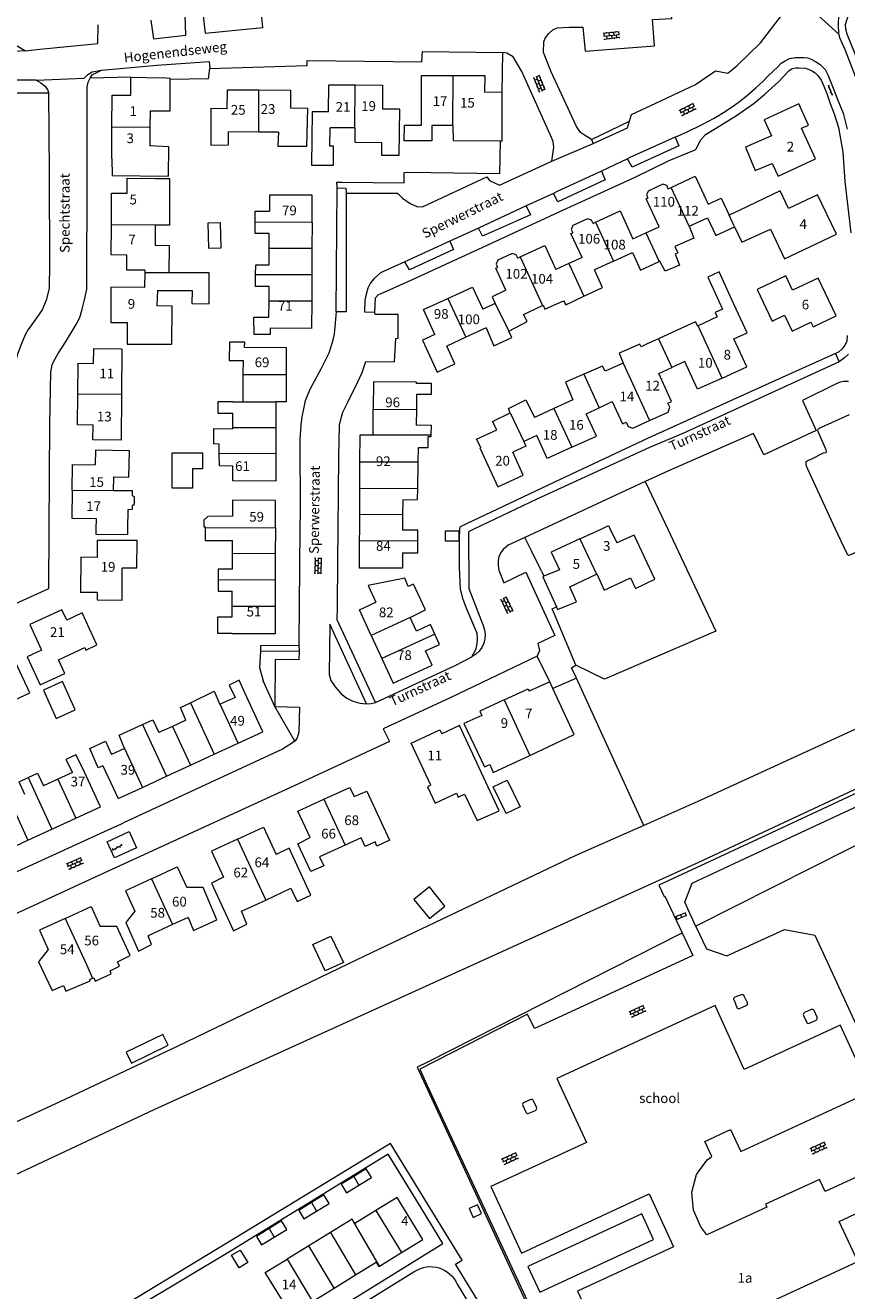
# Model space of a CAD drawing. Units: metres. Extents: x 202000 to 222000, y 431000 to 444000.
# Drawn here: x 205811 to 205980, y 438344 to 438603 of the extents above; entities that cross this region are included whole.
import ezdxf
from ezdxf.enums import TextEntityAlignment as Align

# ---------------------------------------------------------------- set-up
doc = ezdxf.new("R2010")
doc.units = ezdxf.units.M
doc.header["$MEASUREMENT"] = 0
doc.layers.get('0').update_dxf_attribs({"color": 5, "lineweight": 40})
for name, color, linetype in [('B01', 5, 'Continuous'), ('B02', 115, 'Continuous'), ('B04', 6, 'Continuous'), ('B07', 6, 'Continuous'), ('B11', 5, 'Continuous'), ('B14', 115, 'Continuous')]:
    doc.layers.add(name, color=color, linetype=linetype)
for name, color, linetype, lineweight in [('S02', 4, 'Continuous', 0), ('T02', 4, 'Continuous', 30), ('T03', 4, 'Continuous', 30), ('T04', 1, 'Continuous', 30), ('T05', 4, 'Continuous', 30), ('T22', 4, 'Continuous', 30), ('V00', 4, 'Continuous', 30), ('V02', 4, 'Continuous', 30), ('Z02', 4, 'Continuous', 0), ('Z06', 4, 'Continuous', 0), ('Z09', 4, 'Continuous', 0)]:
    doc.layers.add(name, color=color, linetype=linetype, lineweight=lineweight)
doc.styles.add('ISO', font='ISO.shx')

# ---------------------------------------------------------------- blocks, each defined once
blk = doc.blocks.new('OV4')
at = {"color": 0, "lineweight": -2}
for p, q in [((0, 6), (33, 6)), ((0, 0), (33, 0)), ((1.5, 6), (1.5, 0)), ((6.5, 7.5), (6.5, 6)), ((6.5, 0), (6.5, -6)), ((11.5, 6), (11.5, 0)), ((16.5, 7.5), (16.5, 6)), ((16.5, 0), (16.5, -6)), ((21.5, 6), (21.5, 0)), ((26.5, 7.5), (26.5, 6)), ((26.5, 0), (26.5, -6)), ((31.5, 6), (31.5, 0)), ((0, -6), (33, -6)), ((1.5, -6), (1.5, -7.5)), ((11.5, -6), (11.5, -7.5)), ((21.5, -6), (21.5, -7.5)), ((31.5, -6), (31.5, -7.5))]:
    blk.add_line(p, q, dxfattribs=at)
blk = doc.blocks.new('OV6')
at = {"color": 0, "lineweight": -2}
for p, q in [((0, 0), (22.5, 0)), ((1.25, 0), (1.25, 2.5)), ((6.25, 0), (6.25, -2.5)), ((11.25, 0), (11.25, 2.5)), ((16.25, 0), (16.25, -2.5)), ((21.25, 0), (21.25, 2.5))]:
    blk.add_line(p, q, dxfattribs=at)
blk = doc.blocks.new('OV2')
at = {"color": 0, "lineweight": -2}
for p, q in [((23, 3), (0, 3)), ((1.5, -3), (1.5, 3)), ((6.5, 4.5), (6.5, 3)), ((11.5, -3), (11.5, 3)), ((16.5, 4.5), (16.5, 3)), ((21.5, -3), (21.5, 3)), ((23, -3), (0, -3)), ((6.5, -4.5), (6.5, -3)), ((16.5, -4.5), (16.5, -3))]:
    blk.add_line(p, q, dxfattribs=at)

msp = doc.modelspace()

# ---------------------------------------------------------------- linework, layer by layer
at = {"layer": 'B01', "color": 7, "lineweight": 0, "ltscale": 10, "flags": 128}
for points in [[(205873.587, 438585.663), (205873.641, 438591.267), (205879.058, 438591.222)], [(205879.058, 438591.222), (205884.681, 438591.176), (205884.641, 438586.264)], [(205892.67, 438582.983), (205892.702, 438593.156), (205899.182, 438593.141)], [(205899.182, 438593.141), (205905.662, 438593.125), (205905.641, 438589.701)], [(205829.113, 438582.62), (205829.159, 438589.111), (205832.961, 438589.11)], [(205852.781, 438586.315), (205852.82, 438590.239), (205859.29, 438590.184)], [(205859.29, 438590.184), (205865.781, 438590.128), (205865.758, 438586.426)], [(205836.943, 438585.919), (205836.918, 438582.56)], [(205964.71, 438575.051), (205965.903, 438572.459), (205973.614, 438576.049), (205970.694, 438582.319), (205972.124, 438582.959), (205970.145, 438587.349), (205963.034, 438584.04), (205964.549, 438580.768)], [(205899.121, 438582.905), (205894.826, 438582.913)], [(205829.068, 438576.13), (205829.113, 438582.62)], [(205836.918, 438582.56), (205836.89, 438578.684)], [(205859.252, 438581.539), (205853.047, 438581.589)], [(205863.279, 438581.506), (205859.252, 438581.539)], [(205878.985, 438582.389), (205873.899, 438582.429)], [(205943.926, 438570.179), (205948.882, 438572.46), (205951.512, 438566.74), (205954.242, 438567.99), (205955.862, 438564.481)], [(205828.987, 438562.509), (205829.028, 438569), (205832.228, 438568.98), (205832.248, 438572.05), (205838.064, 438572.015)], [(205943.33, 438569.905), (205943.023, 438570.572), (205942.203, 438570.814), (205939.212, 438569.438), (205938.863, 438568.658), (205939.17, 438567.99)], [(205943.33, 438569.905), (205943.926, 438570.179)], [(205870.196, 438563.004), (205870.219, 438568.576), (205861.449, 438568.617), (205861.435, 438565.294)], [(205938.76, 438560.841), (205941.447, 438562.079), (205938.802, 438567.821), (205939.17, 438567.99)], [(205964.358, 438561.594), (205967.202, 438555.538), (205977.873, 438560.558), (205974.003, 438568.678), (205968.032, 438565.822), (205966.301, 438569.44), (205958.022, 438565.479)], [(205928.405, 438563.031), (205933.441, 438565.351), (205936.087, 438559.609), (205938.76, 438560.841)], [(205835.891, 438553.186), (205832.136, 438553.209), (205832.147, 438556.289), (205828.947, 438556.299), (205828.987, 438562.509)], [(205838.008, 438562.452), (205837.983, 438558.265)], [(205870.196, 438563.004), (205870.174, 438557.604)], [(205927.898, 438562.798), (205927.591, 438563.465), (205926.771, 438563.707), (205923.781, 438562.329), (205923.431, 438561.549), (205923.739, 438560.881)], [(205927.898, 438562.798), (205928.405, 438563.031)], [(205947.604, 438562.186), (205951.432, 438563.95), (205953.102, 438560.332), (205956.956, 438562.109)], [(205861.403, 438557.644), (205861.416, 438560.683)], [(205925.641, 438555.783), (205923.371, 438560.712), (205923.739, 438560.881)], [(205861.389, 438554.311), (205861.403, 438557.644)], [(205870.174, 438557.604), (205870.152, 438552.195)], [(205912.957, 438555.909), (205918.01, 438558.232), (205920.273, 438553.318)], [(205944.681, 438558.057), (205945.302, 438556.714), (205944.735, 438556.452)], [(205912.448, 438555.675), (205912.141, 438556.343), (205911.321, 438556.585), (205908.33, 438555.21), (205907.98, 438554.43), (205908.287, 438553.762)], [(205912.448, 438555.675), (205912.957, 438555.909)], [(205932.072, 438555.024), (205928.168, 438553.22)], [(205932.072, 438555.024), (205935.981, 438556.831), (205937.666, 438553.186), (205941.485, 438554.95)], [(205941.615, 438555.01), (205941.485, 438554.95)], [(205870.152, 438552.195), (205870.13, 438546.795)], [(205910.004, 438549.1), (205907.919, 438553.593), (205908.287, 438553.762)], [(205974.122, 438551.528), (205968.879, 438549.052), (205967.493, 438551.989), (205961.618, 438549.215), (205964.691, 438542.708), (205967.241, 438543.918), (205968.771, 438540.658), (205972.641, 438542.477), (205973.081, 438541.547), (205977.801, 438543.797), (205974.122, 438551.528)], [(205835.808, 438549.634), (205828.896, 438549.679), (205828.845, 438542.439), (205832.213, 438542.417)], [(205861.358, 438546.834), (205861.37, 438549.845)], [(205898.113, 438547.396), (205903.159, 438549.723), (205905.28, 438545.152)], [(205838.427, 438549.041), (205838.317, 438545.865)], [(205861.344, 438543.522), (205861.358, 438546.834)], [(205870.13, 438546.795), (205870.107, 438541.205), (205861.583, 438541.243)], [(205895.438, 438539.977), (205893.078, 438545.074), (205898.113, 438547.396)], [(205954.476, 438545.147), (205952.98, 438544.459), (205953.386, 438543.583)], [(205954.417, 438531.037), (205959.46, 438533.358), (205956.83, 438539.068), (205959.55, 438540.328), (205956.831, 438546.229)], [(205905.947, 438541.323), (205901.808, 438539.413)], [(205901.808, 438539.413), (205897.876, 438537.599)], [(205941.35, 438539.106), (205939.035, 438538.042)], [(205945.175, 438540.849), (205945.169, 438540.862), (205941.35, 438539.106)], [(205822.104, 438527.759), (205822.154, 438534.069), (205825.335, 438534.039), (205825.355, 438537.099), (205831.156, 438537.049), (205831.076, 438527.7)], [(205856.357, 438537.345), (205864.886, 438537.326), (205864.876, 438531.736)], [(205856.081, 438531.756), (205856.088, 438534.647)], [(205954.417, 438531.037), (205949.379, 438528.719), (205946.745, 438534.427), (205944.066, 438533.191)], [(205856.067, 438526.135), (205856.081, 438531.756)], [(205864.876, 438531.736), (205864.866, 438526.135), (205862.765, 438526.135)], [(205943.284, 438525.896), (205944.029, 438526.239), (205941.392, 438531.957), (205944.066, 438533.191)], [(205891.642, 438529.928), (205891.643, 438530.188), (205882.797, 438530.224), (205882.771, 438524.624)], [(205831.076, 438527.7), (205830.995, 438518.289), (205825.203, 438518.338), (205825.224, 438521.388), (205822.053, 438521.409), (205822.104, 438527.759)], [(205853.96, 438526.135), (205856.067, 438526.135)], [(205862.765, 438526.135), (205862.755, 438520.845)], [(205891.633, 438527.711), (205891.62, 438524.588)], [(205923.737, 438526.587), (205919.859, 438524.8)], [(205931.83, 438526.184), (205933.948, 438521.6), (205934.684, 438521.939)], [(205939.493, 438522.281), (205943.314, 438524.039), (205943.681, 438525.033), (205943.284, 438525.896)], [(205853.947, 438520.845), (205853.954, 438523.83)], [(205882.746, 438519.344), (205882.771, 438524.624)], [(205891.62, 438524.588), (205891.607, 438521.337)], [(205919.859, 438524.8), (205915.868, 438522.961)], [(205923.536, 438516.81), (205928.577, 438519.13), (205926.483, 438523.663)], [(205853.947, 438520.637), (205853.947, 438520.845)], [(205862.755, 438520.845), (205862.745, 438515.496)], [(205934.684, 438521.939), (205935.081, 438521.076), (205936.075, 438520.708), (205939.493, 438522.281)], [(205880.033, 438513.793), (205880.056, 438519.354), (205882.746, 438519.344)], [(205923.536, 438516.81), (205918.497, 438514.491), (205916.328, 438519.255)], [(205862.745, 438515.496), (205862.734, 438509.885), (205853.921, 438509.906), (205853.928, 438512.951)], [(205904.861, 438516.801), (205904.666, 438516.712), (205908.356, 438508.721), (205913.556, 438511.111), (205911.402, 438515.844)], [(205820.955, 438507.963), (205821.013, 438513.248), (205825.646, 438513.188)], [(205880.01, 438508.332), (205880.033, 438513.793)], [(205829.411, 438510.778), (205829.38, 438507.87)], [(205820.955, 438507.963), (205820.892, 438502.238), (205825.834, 438502.188)], [(205879.988, 438503.013), (205880.01, 438508.332)], [(205862.665, 438500.305), (205862.684, 438505.905), (205853.883, 438505.945), (205853.872, 438502.671)], [(205888.815, 438506.034), (205888.802, 438502.977)], [(205879.976, 438500), (205879.988, 438503.013)], [(205888.802, 438502.977), (205888.79, 438500)], [(205862.664, 438500), (205862.647, 438494.935)], [(205862.665, 438500.305), (205862.664, 438500)], [(205879.966, 438497.613), (205879.976, 438500)], [(205888.79, 438500), (205888.789, 438499.79)], [(205925.214, 438497.993), (205929.536, 438500)], [(205929.536, 438500), (205931.106, 438500.729), (205931.443, 438500)], [(205931.443, 438500), (205932.756, 438497.163)], [(205826.071, 438485.487), (205831.171, 438485.446), (205831.221, 438492.067), (205834.224, 438492.045), (205834.26, 438497.642), (205826.066, 438497.699), (205826.042, 438494.197), (205822.74, 438494.22), (205822.681, 438487.007)], [(205853.845, 438494.975), (205853.854, 438497.705)], [(205888.77, 438495.163), (205888.757, 438491.977), (205879.943, 438492.013), (205879.966, 438497.613)], [(205925.214, 438497.993), (205919.305, 438495.25), (205920.98, 438491.655)], [(205853.834, 438491.79), (205853.845, 438494.975)], [(205862.647, 438494.935), (205862.629, 438489.525)], [(205862.629, 438489.525), (205862.611, 438484.093)], [(205923.105, 438488.194), (205928.582, 438490.748)], [(205928.582, 438490.748), (205928.694, 438490.8)], [(205826.09, 438486.987), (205822.681, 438487.007)], [(205826.09, 438486.987), (205826.071, 438485.487)], [(205853.807, 438484.124), (205853.818, 438487.279)], [(205853.8, 438481.972), (205853.807, 438484.124)], [(205882.362, 438478.161), (205879.933, 438483.442), (205883.304, 438484.998)], [(205819.811, 438481.342), (205818.84, 438483.447), (205812.24, 438480.408), (205814.659, 438475.137), (205811.709, 438473.777), (205814.339, 438468.057), (205819.409, 438470.387), (205818.109, 438473.197), (205823.52, 438475.687)], [(205862.611, 438484.093), (205862.592, 438478.504), (205853.788, 438478.534), (205853.788, 438478.601)], [(205891.638, 438479.077), (205890.362, 438481.842)], [(205882.362, 438478.161), (205884.528, 438473.455)], [(205884.528, 438473.455), (205886.862, 438468.381), (205894.872, 438472.066), (205893.523, 438474.989)], [(205855.035, 438456.047), (205860.12, 438458.393), (205856.427, 438466.392)], [(205909.626, 438464.924), (205914.593, 438467.229), (205914.81, 438466.76)], [(205851.342, 438464.045), (205851.291, 438464.021)], [(205854.377, 438465.445), (205851.342, 438464.045)], [(205909.626, 438464.924), (205904.662, 438462.62), (205905.071, 438461.735)], [(205844.302, 438460.794), (205841.514, 438459.507)], [(205841.514, 438459.507), (205838.744, 438458.228)], [(205894.572, 438447.465), (205890.561, 438456.05), (205896.451, 438458.8), (205896.821, 438458.01)], [(205850.109, 438453.775), (205855.035, 438456.047)], [(205831.708, 438454.98), (205829.034, 438453.746)], [(205845.205, 438451.513), (205850.109, 438453.775)], [(205821.67, 438440.657), (205826.767, 438443.005), (205823.085, 438450.989), (205823.061, 438450.978)], [(205827.249, 438451.397), (205830.358, 438444.665), (205835.398, 438446.99)], [(205840.301, 438449.251), (205845.205, 438451.513)], [(205817.992, 438448.641), (205815.017, 438447.269)], [(205821.003, 438450.029), (205817.992, 438448.641)], [(205835.398, 438446.99), (205840.301, 438449.251)], [(205872.649, 438444.548), (205877.96, 438446.991), (205878.813, 438445.136)], [(205869.803, 438436.696), (205867.309, 438442.092), (205872.649, 438444.548)], [(205816.756, 438438.393), (205821.67, 438440.657)], [(205811.86, 438436.138), (205816.756, 438438.393)], [(205854.921, 438436.365), (205860.208, 438438.792), (205862.8, 438433.189)], [(205806.883, 438433.845), (205811.86, 438436.138)], [(205854.921, 438436.365), (205849.558, 438433.903), (205852.033, 438428.523)], [(205876.968, 438435.099), (205871.732, 438432.687)], [(205880.291, 438436.63), (205876.968, 438435.099)], [(205837.225, 438428.231), (205842.507, 438430.663), (205844.464, 438426.418)], [(205837.225, 438428.231), (205831.866, 438425.764), (205833.816, 438421.557)], [(205819.522, 438420.087), (205824.836, 438422.534), (205826.718, 438418.444)], [(205819.522, 438420.087), (205814.195, 438417.635), (205816.002, 438413.693)], [(205844.744, 438420.276), (205841.559, 438418.8)], [(205841.559, 438418.8), (205836.569, 438416.488)], [(205978.701, 438398.083), (205978.665, 438398.157), (205958.963, 438389.071), (205952.98, 438402.177), (205920.49, 438387.204), (205926.54, 438374.092), (205906.92, 438365.018), (205913.234, 438351.367), (205939.397, 438363.517), (205944.417, 438352.662), (205924.74, 438343.561), (205932.566, 438326.643), (205982.281, 438349.638), (205978.428, 438357.874), (205992.225, 438364.279)], [(205989.41, 438370.395), (205975.576, 438364.023), (205974.419, 438366.493), (205963.297, 438361.376), (205963.554, 438360.817), (205951.294, 438355.109), (205950.058, 438356.773), (205948.496, 438360.162), (205948.177, 438363.872), (205949.175, 438367.461), (205951.333, 438370.498), (205952.315, 438371.199), (205950.881, 438374.298), (205956.143, 438376.731), (205958.241, 438372.193), (205984.957, 438384.544), (205978.701, 438398.083)], [(205888.567, 438351.465), (205892.958, 438354.16), (205887.671, 438362.773), (205883.281, 438360.078)], [(205883.281, 438360.078), (205878.982, 438357.439), (205878.726, 438357.855)], [(205878.726, 438357.855), (205878.438, 438358.325), (205873.959, 438355.575)], [(205873.959, 438355.575), (205869.527, 438352.854)], [(205869.527, 438352.854), (205865.096, 438350.134)], [(205870.285, 438341.438), (205865.896, 438338.744), (205860.599, 438347.373), (205865.096, 438350.134)], [(205879.148, 438346.88), (205883.352, 438349.461), (205883.886, 438348.591), (205884.015, 438348.67)], [(205884.015, 438348.67), (205888.567, 438351.465)], [(205874.716, 438344.159), (205879.148, 438346.88)], [(205870.285, 438341.438), (205874.716, 438344.159)]]:
    msp.add_lwpolyline(points, dxfattribs=at)
at = {"layer": 'B02', "color": 7, "lineweight": 0, "ltscale": 10, "flags": 128}
for points in [[(205879.82, 438365.3), (205882.388, 438366.876), (205881.312, 438368.628), (205878.744, 438367.051)], [(205878.744, 438367.051), (205876.19, 438365.483), (205877.265, 438363.731), (205879.82, 438365.3)], [(205871.128, 438359.963), (205873.715, 438361.552), (205872.64, 438363.304), (205870.052, 438361.715)], [(205870.052, 438361.715), (205867.467, 438360.128), (205868.543, 438358.376), (205871.128, 438359.963)], [(205862.435, 438354.627), (205865.017, 438356.212), (205863.942, 438357.964), (205861.359, 438356.378)], [(205861.359, 438356.378), (205858.766, 438354.786), (205859.841, 438353.035), (205862.435, 438354.627)], [(205853.689, 438350.913), (205855.419, 438351.975), (205856.988, 438349.419), (205855.259, 438348.357), (205853.689, 438350.913)]]:
    msp.add_lwpolyline(points, dxfattribs=at)
at = {"layer": 'B04', "color": 7, "lineweight": 0, "ltscale": 10, "flags": 128}
msp.add_lwpolyline([(205903.276, 438358.688), (205904.966, 438359.459), (205904.155, 438361.236), (205902.475, 438360.489), (205903.276, 438358.688)], dxfattribs=at)
at = {"layer": 'B07', "color": 7, "lineweight": 0, "ltscale": 10, "flags": 128}
for points in [[(205878.985, 438582.389), (205879.058, 438591.222)], [(205899.121, 438582.905), (205899.182, 438593.141)], [(205859.252, 438581.539), (205859.29, 438590.184)], [(205829.113, 438582.62), (205836.918, 438582.56)], [(205947.604, 438562.186), (205943.926, 438570.179)], [(205838.008, 438562.452), (205828.987, 438562.509)], [(205870.196, 438563.004), (205858.498, 438563.057)], [(205928.405, 438563.031), (205932.072, 438555.024)], [(205956.956, 438562.109), (205955.862, 438564.481)], [(205938.76, 438560.841), (205941.485, 438554.95)], [(205870.174, 438557.604), (205861.403, 438557.644)], [(205912.957, 438555.909), (205917.547, 438545.94)], [(205922.951, 438554.548), (205926.025, 438547.826)], [(205835.88, 438552.728), (205840.854, 438552.696)], [(205870.152, 438552.195), (205858.616, 438552.242)], [(205870.13, 438546.795), (205861.358, 438546.834)], [(205898.113, 438547.396), (205901.808, 438539.413)], [(205907.799, 438546.329), (205910.574, 438540.672)], [(205954.417, 438531.037), (205949.508, 438541.738)], [(205941.35, 438539.106), (205944.066, 438533.191)], [(205934.056, 438534.098), (205939.493, 438522.281)], [(205856.081, 438531.756), (205864.876, 438531.736)], [(205925.989, 438531.799), (205929.146, 438524.919)], [(205822.104, 438527.759), (205831.076, 438527.7)], [(205856.067, 438526.135), (205862.765, 438526.135)], [(205882.771, 438524.624), (205891.62, 438524.588)], [(205910.899, 438523.879), (205913.666, 438517.989)], [(205919.859, 438524.8), (205923.536, 438516.81)], [(205853.947, 438520.845), (205862.755, 438520.845)], [(205882.746, 438519.344), (205894.687, 438519.372)], [(205862.745, 438515.496), (205851.152, 438515.518)], [(205891.991, 438513.744), (205880.033, 438513.793)], [(205829.38, 438507.87), (205820.955, 438507.963)], [(205891.9, 438508.284), (205880.01, 438508.332)], [(205888.802, 438502.977), (205879.988, 438503.013)], [(205848.249, 438500.371), (205862.665, 438500.305)], [(205891.897, 438497.563), (205879.966, 438497.613)], [(205925.214, 438497.993), (205928.582, 438490.748)], [(205862.647, 438494.935), (205853.845, 438494.975)], [(205862.629, 438489.525), (205850.935, 438489.578)], [(205862.611, 438484.093), (205853.807, 438484.124)], [(205890.362, 438481.842), (205882.362, 438478.161)], [(205895.409, 438478.46), (205884.528, 438473.455)], [(205845.215, 438464.371), (205850.109, 438453.775)], [(205855.035, 438456.047), (205851.342, 438464.045)], [(205909.626, 438464.924), (205914.903, 438453.559)], [(205835.385, 438459.9), (205840.301, 438449.251)], [(205841.514, 438459.507), (205845.205, 438451.513)], [(205831.708, 438454.98), (205835.398, 438446.99)], [(205811.875, 438448.989), (205816.756, 438438.393)], [(205817.992, 438448.641), (205821.67, 438440.657)], [(205808.187, 438444.118), (205811.86, 438436.138)], [(205872.649, 438444.548), (205876.968, 438435.099)], [(205854.921, 438436.365), (205860.684, 438423.843)], [(205837.225, 438428.231), (205841.559, 438418.8)], [(205819.522, 438420.087), (205823.863, 438410.63), (205825.13, 438407.799)], [(205878.744, 438367.051), (205879.82, 438365.3)], [(205870.052, 438361.715), (205871.128, 438359.963)], [(205883.281, 438360.078), (205888.567, 438351.465)], [(205884.015, 438348.67), (205878.726, 438357.855)], [(205861.359, 438356.378), (205862.435, 438354.627)], [(205873.959, 438355.575), (205879.148, 438346.88)], [(205874.716, 438344.159), (205869.527, 438352.854)], [(205865.096, 438350.134), (205870.285, 438341.438)]]:
    msp.add_lwpolyline(points, dxfattribs=at)
at = {"layer": 'B11', "color": 7, "lineweight": 0, "ltscale": 10, "flags": 128}
for points in [[(205832.961, 438589.11), (205833.001, 438592.837)], [(205833.001, 438592.837), (205839.44, 438592.707), (205839.439, 438592.669)], [(205836.943, 438585.919), (205841.072, 438585.917), (205841.08, 438592.3)], [(205841.08, 438592.3), (205841.08, 438592.561), (205839.439, 438592.669)], [(205909.237, 438589.667), (205905.641, 438589.701)], [(205908.872, 438579.769), (205909.225, 438579.767), (205909.237, 438589.667)], [(205852.781, 438586.315), (205849.394, 438586.345), (205849.415, 438578.816), (205853.062, 438578.904), (205853.047, 438581.589)], [(205863.279, 438581.506), (205863.182, 438578.64), (205869.149, 438578.617), (205869.297, 438586.395), (205865.758, 438586.426)], [(205873.587, 438585.663), (205870.239, 438585.693), (205870.061, 438574.711), (205874.594, 438574.724), (205874.596, 438578.645), (205873.828, 438578.669), (205873.899, 438582.429)], [(205878.985, 438582.389), (205878.98, 438579.471), (205884.491, 438579.421), (205884.472, 438576.764), (205888.119, 438576.774), (205888.211, 438586.232), (205884.641, 438586.264)], [(205894.826, 438582.913), (205894.809, 438579.709), (205889.142, 438579.706), (205889.185, 438582.976), (205892.67, 438582.983)], [(205899.121, 438582.905), (205899.168, 438579.817), (205908.872, 438579.769)], [(205964.549, 438580.768), (205959.178, 438578.418), (205961.185, 438573.642), (205964.71, 438575.051)], [(205829.068, 438576.13), (205829.143, 438572.652), (205840.705, 438572.459), (205840.779, 438578.519), (205836.89, 438578.684)], [(205838.064, 438572.015), (205840.919, 438571.99), (205840.895, 438562.431), (205838.008, 438562.452)], [(205858.498, 438563.057), (205858.511, 438565.299), (205861.435, 438565.294)], [(205958.022, 438565.479), (205955.862, 438564.481)], [(205861.416, 438560.683), (205858.485, 438560.74), (205858.498, 438563.057)], [(205947.604, 438562.186), (205948.601, 438559.766), (205944.681, 438558.057)], [(205956.956, 438562.109), (205958.463, 438558.958), (205964.358, 438561.594)], [(205840.854, 438552.696), (205840.929, 438558.193), (205837.983, 438558.265)], [(205858.616, 438552.242), (205858.635, 438554.305), (205861.389, 438554.311)], [(205922.951, 438554.548), (205920.273, 438553.318)], [(205925.641, 438555.783), (205922.951, 438554.548)], [(205944.735, 438556.452), (205945.686, 438554.182), (205942.693, 438552.962), (205941.615, 438555.01)], [(205835.88, 438552.728), (205835.808, 438549.634)], [(205835.891, 438553.186), (205835.88, 438552.728)], [(205838.427, 438549.041), (205845.566, 438549.022), (205845.521, 438546.351), (205849.064, 438546.296), (205849.099, 438552.614), (205840.853, 438552.656), (205840.854, 438552.696)], [(205861.37, 438549.845), (205858.595, 438549.863), (205858.616, 438552.242)], [(205926.025, 438547.826), (205929.815, 438549.596), (205928.168, 438553.22)], [(205956.831, 438546.229), (205953.796, 438552.815), (205951.449, 438551.734), (205954.476, 438545.147)], [(205910.004, 438549.1), (205907.216, 438547.694), (205907.799, 438546.329)], [(205917.547, 438545.94), (205917.632, 438545.98), (205918.012, 438545.16), (205921.85, 438546.891), (205922.296, 438546.084), (205926.025, 438547.826)], [(205832.213, 438542.417), (205832.212, 438537.988), (205841.37, 438537.974), (205841.478, 438545.817), (205838.317, 438545.865)], [(205907.799, 438546.329), (205905.28, 438545.152)], [(205910.574, 438540.672), (205914.359, 438542.623), (205913.599, 438544.106), (205917.547, 438545.94)], [(205861.583, 438541.243), (205861.6, 438539.953), (205858.278, 438539.957), (205858.268, 438543.513), (205861.344, 438543.522)], [(205905.947, 438541.323), (205907.521, 438537.615), (205911.229, 438539.371), (205910.574, 438540.672)], [(205949.508, 438541.738), (205949.419, 438541.696), (205948.958, 438542.58), (205945.175, 438540.849)], [(205953.386, 438543.583), (205949.508, 438541.738)], [(205895.438, 438539.977), (205892.857, 438538.799), (205895.863, 438532.227), (205899.519, 438533.943), (205897.876, 438537.599)], [(205856.357, 438537.345), (205856.367, 438538.414), (205853.215, 438538.418), (205853.199, 438534.64), (205856.088, 438534.647)], [(205939.035, 438538.042), (205937.785, 438537.47), (205937.484, 438538.016), (205933.268, 438536.128), (205934.056, 438534.098)], [(205934.056, 438534.098), (205930.386, 438532.473), (205929.811, 438533.448), (205925.989, 438531.799)], [(205925.989, 438531.799), (205922.277, 438530.197), (205923.737, 438526.587)], [(205891.633, 438527.711), (205894.752, 438527.691), (205894.753, 438529.934), (205891.642, 438529.928)], [(205853.96, 438526.135), (205850.847, 438526.152), (205850.84, 438523.821), (205853.954, 438523.83)], [(205910.899, 438523.879), (205910.544, 438524.75), (205914.122, 438526.532), (205915.868, 438522.961)], [(205929.146, 438524.919), (205931.83, 438526.184)], [(205904.861, 438516.801), (205903.996, 438518.453), (205908.12, 438520.432), (205907.256, 438522.11), (205910.899, 438523.879)], [(205926.483, 438523.663), (205929.146, 438524.919)], [(205851.152, 438515.518), (205851.141, 438517.425), (205850.008, 438517.513), (205850.012, 438520.665), (205853.947, 438520.637)], [(205894.687, 438519.372), (205894.726, 438521.305), (205891.607, 438521.337)], [(205891.991, 438513.744), (205892.042, 438516.764), (205894.035, 438516.782), (205894.042, 438519.023), (205894.68, 438519.012), (205894.687, 438519.372)], [(205913.666, 438517.989), (205914.07, 438517.048), (205911.402, 438515.844)], [(205916.328, 438519.255), (205913.666, 438517.989)], [(205829.411, 438510.778), (205832.564, 438510.709), (205832.688, 438516.109), (205825.749, 438516.226), (205825.646, 438513.188)], [(205853.928, 438512.951), (205851.166, 438513.035), (205851.152, 438515.518)], [(205891.9, 438508.284), (205891.991, 438513.744)], [(205832.383, 438500), (205832.433, 438504.043), (205833.293, 438504.084), (205833.317, 438504.879), (205833.746, 438505.206), (205833.716, 438506.612), (205833.324, 438506.859), (205833.334, 438507.862), (205829.38, 438507.87)], [(205888.815, 438506.034), (205891.863, 438506.068), (205891.9, 438508.284)], [(205853.872, 438502.671), (205848.791, 438502.631), (205847.947, 438501.86), (205847.95, 438500.454), (205848.25, 438500.48), (205848.249, 438500.371)], [(205825.831, 438500), (205825.83, 438498.97), (205832.369, 438498.884), (205832.383, 438500)], [(205825.834, 438502.188), (205825.831, 438500)], [(205848.247, 438500), (205848.232, 438497.641), (205853.854, 438497.705)], [(205848.249, 438500.371), (205848.247, 438500)], [(205891.897, 438497.563), (205891.897, 438499.783), (205888.789, 438499.79)], [(205888.77, 438495.163), (205891.897, 438495.159), (205891.897, 438497.563)], [(205928.694, 438490.8), (205930.214, 438487.496), (205935.575, 438489.986), (205936.584, 438487.839), (205940.604, 438489.713), (205936.332, 438498.781), (205932.756, 438497.163)], [(205850.935, 438489.578), (205850.928, 438487.287), (205853.818, 438487.279)], [(205853.834, 438491.79), (205850.942, 438491.756), (205850.935, 438489.578)], [(205890.362, 438481.842), (205893.523, 438483.414), (205891.034, 438488.722), (205889.941, 438488.224), (205889.259, 438489.941), (205881.694, 438488.409), (205883.304, 438484.998)], [(205917.822, 438490.328), (205917.611, 438490.239), (205920.369, 438484.046)], [(205920.98, 438491.655), (205917.822, 438490.328)], [(205920.369, 438484.046), (205920.612, 438483.499), (205924.529, 438485.113), (205923.105, 438488.194)], [(205823.52, 438475.687), (205823.749, 438475.19), (205825.996, 438476.227), (205822.965, 438482.797), (205819.811, 438481.342)], [(205853.788, 438478.601), (205850.818, 438478.606), (205850.835, 438481.967), (205853.8, 438481.972)], [(205895.409, 438478.46), (205894.535, 438480.407), (205891.638, 438479.077)], [(205893.523, 438474.989), (205896.385, 438476.288), (205895.409, 438478.46)], [(205805.832, 438466.85), (205807.141, 438464.021), (205812.242, 438466.38), (205808.787, 438473.85), (205805.955, 438472.54)], [(205856.427, 438466.392), (205855.208, 438468.981), (205853.179, 438467.998), (205854.377, 438465.445)], [(205919.016, 438468.639), (205914.81, 438466.76)], [(205919.643, 438467.293), (205919.016, 438468.639)], [(205845.215, 438464.371), (205850.082, 438466.711), (205851.291, 438464.021)], [(205914.903, 438453.559), (205924.049, 438457.84), (205919.643, 438467.293)], [(205844.302, 438460.794), (205843.187, 438463.396), (205845.215, 438464.371)], [(205835.385, 438459.9), (205837.497, 438460.861), (205838.744, 438458.228)], [(205905.071, 438461.735), (205901.363, 438460.083), (205905.595, 438451.198), (205906.675, 438451.696), (205907.422, 438450.057), (205914.903, 438453.559)], [(205831.708, 438454.98), (205830.614, 438457.728), (205835.385, 438459.9)], [(205894.572, 438447.465), (205893.909, 438447.124), (205895.507, 438443.729), (205899.827, 438445.799), (205900.223, 438444.96), (205901.469, 438445.556), (205904.102, 438440.17), (205908.591, 438442.15), (205900.479, 438459.674), (205896.821, 438458.01)], [(205827.249, 438451.397), (205826.299, 438450.965), (205824.582, 438454.933), (205827.808, 438456.44), (205829.034, 438453.746)], [(205823.061, 438450.978), (205821.686, 438453.671), (205819.618, 438452.727), (205821.003, 438450.029)], [(205811.234, 438445.524), (205810.029, 438448.137), (205811.875, 438448.989)], [(205811.875, 438448.989), (205813.812, 438449.882), (205815.017, 438447.269)], [(205878.813, 438445.136), (205881.415, 438446.211), (205886.119, 438436.128), (205883.504, 438434.91), (205883.163, 438435.769), (205881.131, 438434.876), (205880.291, 438436.63)], [(205871.732, 438432.687), (205872.584, 438430.879), (205869.943, 438429.686), (205867.309, 438435.398), (205869.803, 438436.696)], [(205860.684, 438423.843), (205865.873, 438426.255), (205867.144, 438423.523), (205869.941, 438424.834), (205865.512, 438434.474), (205862.8, 438433.189)], [(205852.033, 438428.523), (205849.522, 438427.318), (205854.082, 438417.56), (205856.814, 438418.87), (205855.725, 438421.538), (205860.684, 438423.843)], [(205844.744, 438420.276), (205845.884, 438417.57), (205850.633, 438419.771), (205847.814, 438426.407), (205844.464, 438426.418)], [(205833.816, 438421.557), (205831.934, 438419.233), (205834.568, 438413.365), (205837.261, 438414.701), (205836.569, 438416.488)], [(205825.13, 438407.799), (205825.364, 438407.905), (205825.668, 438407.186), (205828.978, 438408.682), (205828.716, 438409.306), (205830.628, 438410.25), (205830.248, 438411.186), (205832.863, 438412.47), (205830.098, 438418.429), (205826.718, 438418.444)], [(205816.002, 438413.693), (205814.02, 438411.172), (205816.821, 438405.261), (205819.176, 438406.271), (205819.635, 438405.126), (205824.618, 438407.276), (205824.552, 438407.536), (205825.13, 438407.799)]]:
    msp.add_lwpolyline(points, dxfattribs=at)
at = {"layer": 'B14', "color": 7, "lineweight": 0, "ltscale": 10, "flags": 128}
for points in [[(205848.981, 438557.628), (205848.854, 438562.932), (205851.328, 438562.992), (205851.455, 438557.687), (205848.981, 438557.628)], [(205841.505, 438515.683), (205847.698, 438515.683), (205847.698, 438512.375), (205845.67, 438512.375), (205845.67, 438508.451), (205841.505, 438508.451), (205841.505, 438515.683)], [(205897.561, 438499.576), (205897.562, 438497.622), (205900.438, 438497.623), (205900.437, 438499.577), (205897.561, 438499.576)], [(205815.069, 438466.971), (205817.647, 438461.15), (205821.553, 438462.88), (205818.974, 438468.701), (205815.069, 438466.971)], [(205907.41, 438447.082), (205910.264, 438448.472), (205912.931, 438442.993), (205910.077, 438441.604), (205907.41, 438447.082)], [(205891.127, 438423.964), (205894.328, 438420.028), (205897.489, 438422.599), (205894.288, 438426.535), (205891.127, 438423.964)], [(205872.898, 438409.28), (205870.354, 438414.697), (205874.084, 438416.448), (205876.628, 438411.032), (205872.898, 438409.28)], [(205833.142, 438390.351), (205840.679, 438394.033), (205839.584, 438396.273), (205832.047, 438392.591), (205833.142, 438390.351)]]:
    msp.add_lwpolyline(points, dxfattribs=at)
at = {"layer": 'T02', "color": 7, "linetype": 'Continuous', "lineweight": 0, "ltscale": 10, "flags": 128}
for points in [[(206000, 438467.295), (205950.057, 438444.384), (205938.325, 438439.182)], [(206000, 438455.089), (205949.545, 438431.587), (205837.711, 438380.75), (205766.991, 438347.566), (205701.068, 438316.98), (205683.758, 438309.04), (205677.84, 438306.398), (205660.821, 438298.256), (205639.426, 438288.173)], [(205938.325, 438439.182), (205924.479, 438433.041), (205880.965, 438412.322), (205877.579, 438410.662)], [(205818.425, 438382.404), (205787.793, 438368.285), (205741.333, 438346.064), (205694.189, 438324.288), (205667.363, 438312.243)]]:
    msp.add_lwpolyline(points, dxfattribs=at)
at = {"layer": 'T03', "color": 7, "linetype": 'Continuous', "lineweight": 0, "ltscale": 10, "flags": 128}
for points in [[(205996.365, 438442.342), (205949.161, 438418.524)], [(205946.024, 438417.007), (205893.936, 438390.59), (205891.805, 438389.551), (205926.33, 438314.833), (205928.409, 438310.377), (205958.125, 438324.119), (205961.274, 438325.609)], [(205946.024, 438417.007), (205946.191, 438417.112)], [(205949.161, 438418.524), (205949.03, 438418.44)]]:
    msp.add_lwpolyline(points, dxfattribs=at)
at = {"layer": 'T04', "color": 7, "linetype": 'Continuous', "lineweight": 0, "ltscale": 10, "flags": 128}
for points in [[(205848.915, 438592.5), (205841.08, 438592.3)], [(205889.875, 438573.278), (205908.768, 438573.01), (205908.872, 438579.769)], [(205938.608, 438509.763), (205943.229, 438500)], [(205943.229, 438500), (205953.126, 438479.09), (205930.257, 438469.193), (205924.367, 438472.091)], [(205917.328, 438491.354), (205915.287, 438495.527)], [(205919.789, 438483.022), (205919.499, 438483.626), (205920.369, 438484.046)], [(205924.367, 438472.091), (205919.789, 438483.022)], [(205859.591, 438474.95), (205859.377, 438471.631), (205860.141, 438468.877)], [(205924.498, 438469.384), (205919.643, 438467.293)], [(205938.325, 438439.182), (205924.498, 438469.384)], [(205877.579, 438410.662), (205842.478, 438393.747), (205818.425, 438382.404)]]:
    msp.add_lwpolyline(points, dxfattribs=at)
at = {"layer": 'T05', "color": 7, "linetype": 'Continuous', "lineweight": 0, "ltscale": 10, "flags": 128}
msp.add_lwpolyline([(205876.344, 438571.28), (205889.138, 438571.127), (205889.115, 438573.238), (205889.875, 438573.278)], dxfattribs=at)
at = {"layer": 'T22', "color": 7, "linetype": 'Continuous', "lineweight": 0, "ltscale": 10, "flags": 128}
for points in [[(205909.237, 438589.667), (205909.345, 438597.882)], [(205848.915, 438592.5), (205849.216, 438594.598)], [(205833.001, 438592.837), (205824.641, 438592.639)], [(205807.926, 438589.599), (205816.104, 438589.589)], [(205875.335, 438570.085), (205875.317, 438571.255), (205876.344, 438571.28)], [(205915.287, 438495.527), (205913.858, 438498.284)], [(205917.328, 438491.354), (205917.822, 438490.328)], [(205859.582, 438476.1), (205859.591, 438474.95)], [(205919.016, 438468.639), (205916.442, 438473.934)], [(205924.498, 438469.384), (205923.454, 438471.519), (205924.367, 438472.091)], [(205862.572, 438463.598), (205860.141, 438468.877)], [(205866.649, 438456.474), (205862.572, 438463.598)]]:
    msp.add_lwpolyline(points, dxfattribs=at)
at = {"layer": 'V00', "color": 7, "linetype": 'Continuous', "lineweight": 0, "ltscale": 10, "flags": 128}
for points in [[(205910.972, 438804.823), (205899.683, 438807.203), (205893.08, 438803.941), (205884.056, 438786.45), (205867.922, 438754.998), (205854.428, 438728.629), (205841.286, 438703.561), (205825.915, 438673.641), (205815.929, 438654.37), (205814.518, 438652.088), (205813.07, 438650.542), (205810.652, 438648.683), (205809.099, 438647.796), (205806.755, 438646.862), (205808.179, 438621.803), (205809.103, 438606.22), (205809.3, 438599.461), (205811.32, 438598.199)], [(205927.614, 438580.016), (205926.122, 438580.89), (205925.349, 438581.471), (205924.528, 438582.694), (205919.323, 438593.921), (205917.75, 438597.874), (205917.802, 438600.057), (205918.089, 438600.839), (205918.795, 438601.772), (205919.619, 438602.518), (205920.539, 438602.95), (205923.084, 438603.108), (205925.82, 438603.087), (205926.271, 438598.173), (205940.505, 438599.216), (205940.121, 438604.632), (205944.062, 438604.865), (205943.635, 438610.499), (205972.689, 438613.987)], [(205935.395, 438583.761), (205935.797, 438585.135), (205940.793, 438587.443), (205948.932, 438591.284), (205953.021, 438594.119), (205955.564, 438593.637), (205957.395, 438595.113), (205962.259, 438599.856), (205967.265, 438606.346), (205969.592, 438609.624)], [(205969.592, 438609.624), (205978.426, 438601.59)], [(205978.426, 438601.59), (205978.397, 438601.719), (205978.346, 438602.361), (205978.333, 438602.906), (205978.322, 438603.684), (205978.328, 438604.17), (205978.355, 438604.831), (205978.458, 438605.374), (205978.721, 438606.246), (205979.393, 438607.172), (205980.081, 438607.864), (205980.868, 438608.633), (205981.671, 438609.169), (205982.453, 438609.549), (205983.391, 438609.927), (205985.027, 438610.142), (205988.009, 438610.788), (205989.561, 438611.043)], [(205847.799, 438605.983), (205848.236, 438601.822), (205860.074, 438603.016), (205859.687, 438607.41)], [(205985.395, 438588.376), (205980.102, 438601.661), (205979.783, 438602.637), (205979.736, 438603.629), (205980.018, 438604.52), (205980.3, 438605.314), (205980.618, 438605.933), (205980.915, 438606.377), (205981.289, 438606.82), (205981.741, 438607.204), (205982.193, 438607.626), (205982.818, 438607.911), (205983.345, 438608.08)], [(205837.098, 438604.513), (205837.654, 438600.695), (205844.271, 438601.41), (205844.126, 438605.651)], [(205811.32, 438598.199), (205814.326, 438598.571), (205826.175, 438599.725), (205826.261, 438603.53)], [(205983.195, 438589.412), (205979.719, 438598.32), (205979.036, 438599.806), (205978.582, 438600.9), (205978.426, 438601.59)], [(205811.32, 438598.199), (205807.854, 438597.999)], [(205826.953, 438594.259), (205838.336, 438595.29), (205849.078, 438596.031), (205849.216, 438594.598)], [(205849.216, 438594.598), (205869.225, 438595.196), (205869.226, 438596.227), (205892.727, 438595.936), (205892.893, 438598.086), (205909.322, 438597.886), (205909.345, 438597.882)], [(205919.457, 438575.551), (205919.873, 438578.408), (205919.683, 438579.592), (205919.36, 438580.453), (205913.242, 438593.987), (205911.462, 438597.006), (205910.21, 438597.741), (205909.345, 438597.882)], [(205944.764, 438580.481), (205947.212, 438581.612), (205950.176, 438583.005), (205952.75, 438584.4), (205955.045, 438585.778), (205956.967, 438587.047), (205958.256, 438588.024), (205959.657, 438589.185), (205961.302, 438590.623), (205962.836, 438592.025), (205963.771, 438593.004), (205964.912, 438594.074), (205965.866, 438594.941), (205966.559, 438595.662), (205967.324, 438596.196), (205968.275, 438596.618), (205969.485, 438596.851), (205970.284, 438596.883), (205971.176, 438596.84), (205971.919, 438596.779), (205972.679, 438596.476), (205973.549, 438596.006), (205974.511, 438595.386), (205975.545, 438594.357), (205976.114, 438593.313), (205977.065, 438590.928), (205978.179, 438588.077), (205979.276, 438585.412), (205980.109, 438582.136)], [(205813.56, 438592.168), (205794.439, 438592.175), (205791.565, 438593.562), (205786.762, 438593.415), (205786.718, 438592.296)], [(205813.56, 438592.168), (205823.376, 438592.605), (205824.158, 438593.35), (205825.034, 438593.904), (205826.953, 438594.259)], [(205824.641, 438592.639), (205825.06, 438593.286), (205826.953, 438594.259)], [(205883.06, 438544.53), (205883.258, 438547.49), (205883.779, 438548.112), (205890.797, 438551.274), (205906.013, 438558.271), (205920.916, 438565.144), (205936.543, 438572.259), (205943.549, 438575.673), (205948.878, 438577.903), (205949.122, 438578.162), (205949.932, 438579.847), (205950.981, 438581.048), (205953.07, 438582.279), (205957.344, 438584.964), (205960.986, 438587.506), (205963.155, 438589.331), (205966.015, 438591.877), (205968.074, 438594.093), (205968.783, 438594.59), (205969.509, 438594.715), (205970.252, 438594.747), (205971.516, 438594.664), (205972.443, 438594.324), (205972.98, 438594.06), (205973.516, 438593.685), (205974.07, 438593.16), (205974.732, 438592.171), (205975.282, 438590.978), (205975.904, 438589.431), (205976.559, 438587.42), (205977.4, 438585.259), (205978.328, 438582.446), (205979.169, 438577.442), (205979.574, 438571.418), (205980.857, 438560.851)], [(205813.56, 438592.168), (205814.515, 438591.658), (205815.414, 438590.956), (205815.927, 438590.145), (205816.104, 438589.631), (205816.104, 438589.589)], [(205816.215, 438500), (205816.358, 438521.646), (205816.557, 438532.205), (205816.827, 438533.741), (205817.146, 438534.492), (205818.093, 438536.098), (205819.545, 438538.427), (205821.774, 438542.058), (205822.509, 438543.484), (205823.007, 438545.207), (205823.49, 438547.091), (205823.941, 438549.25), (205823.973, 438552.568), (205824.031, 438569.37), (205824.031, 438589.25), (205824.024, 438590.784), (205824.198, 438591.778), (205824.628, 438592.618), (205824.641, 438592.639)], [(205816.104, 438589.589), (205816.243, 438573.196), (205816.257, 438554.061), (205816.216, 438549.996), (205816.185, 438549.422), (205815.585, 438547.054), (205814.796, 438545.038), (205813.196, 438542.803), (205811.929, 438541.008), (205811.284, 438539.925), (205810.475, 438537.953), (205809.688, 438535.956), (205809.182, 438533.882), (205808.847, 438530.467), (205809.009, 438514.297)], [(205927.614, 438580.016), (205935.395, 438583.761)], [(205927.921, 438579.209), (205935.008, 438582.438), (205935.395, 438583.761)], [(205944.764, 438580.481), (205935.486, 438576.318), (205934.968, 438576.068)], [(205944.764, 438580.481), (205945.495, 438578.729), (205935.936, 438574.301), (205934.968, 438576.068)], [(205919.457, 438575.551), (205927.921, 438579.209)], [(205927.614, 438580.016), (205927.921, 438579.209)], [(205877.224, 438568.968), (205887.741, 438569.024), (205888.782, 438567.959), (205890.353, 438566.891), (205891.724, 438566.258), (205892.884, 438566.207), (205906.12, 438572.327), (205906.616, 438571.565), (205908.703, 438570.642), (205919.457, 438575.551)], [(205934.968, 438576.068), (205929.647, 438573.502)], [(205929.647, 438573.502), (205920.548, 438569.319), (205919.77, 438568.959)], [(205929.647, 438573.502), (205930.36, 438571.754), (205920.665, 438567.208), (205919.77, 438568.959)], [(205875.138, 438544.623), (205875.335, 438570.085)], [(205875.335, 438570.085), (205877.147, 438570.015), (205877.224, 438568.968)], [(205877.224, 438568.968), (205877.223, 438556.069), (205877.182, 438544.613), (205875.138, 438544.623)], [(205919.77, 438568.959), (205914.165, 438566.369)], [(205914.165, 438566.369), (205904.395, 438561.824)], [(205914.165, 438566.369), (205915.068, 438564.519), (205905.17, 438560.197), (205904.395, 438561.824)], [(205904.395, 438561.824), (205898.475, 438559.136)], [(205898.475, 438559.136), (205889.219, 438554.902)], [(205898.475, 438559.136), (205899.267, 438557.401), (205890.242, 438553.283), (205889.219, 438554.902)], [(205889.219, 438554.902), (205884.284, 438552.619), (205882.926, 438551.476), (205882.175, 438550.578), (205881.676, 438549.467), (205881.287, 438548.247), (205881.011, 438547.023), (205880.99, 438544.626), (205883.06, 438544.53)], [(205875.138, 438544.623), (205874.726, 438540.011)], [(205875.548, 438500), (205875.667, 438514.946), (205875.839, 438521.364), (205876.265, 438523.059), (205876.542, 438524.022), (205877.519, 438526.069), (205879.568, 438530.246), (205880.456, 438532.16), (205881.241, 438534.445), (205887.161, 438534.369), (205887.387, 438539.147), (205887.886, 438539.187), (205887.887, 438544.096), (205883.156, 438544.08), (205883.06, 438544.53)], [(205874.726, 438540.011), (205874.333, 438538.354)], [(205980.101, 438539.743), (205979.981, 438538.517), (205979.586, 438537.795), (205979.079, 438537.055), (205978.331, 438536.354), (205977.679, 438536.08)], [(205874.333, 438538.354), (205873.667, 438536.122), (205871.984, 438532.888), (205869.765, 438528.71), (205868.763, 438526.351), (205868.112, 438523.05), (205867.866, 438521.334), (205867.718, 438518.331), (205867.733, 438503.645), (205867.699, 438500)], [(205977.679, 438536.08), (205964.016, 438529.89), (205939.209, 438518.705), (205921.154, 438510.223), (205900.603, 438500.505)], [(205977.679, 438536.08), (205978.433, 438534.332)], [(205978.433, 438534.332), (205946.311, 438519.658), (205939.48, 438516.78)], [(205980.358, 438535.954), (205979.535, 438535.198), (205978.433, 438534.332)], [(205980.364, 438530.306), (205979.917, 438530.331), (205979.43, 438530.298), (205978.652, 438530.209), (205977.83, 438529.81), (205970.942, 438526.427), (205973.691, 438520.27), (205962.977, 438515.259), (205960.831, 438519.678), (205943.247, 438511.914), (205938.608, 438509.763)], [(205974.789, 438520.958), (205980.578, 438523.536)], [(205977.711, 438500), (205971.988, 438512.355), (205971.722, 438512.922), (205971.669, 438513.409), (205971.673, 438513.759), (205971.694, 438513.895), (205971.871, 438514.048), (205972.125, 438514.162), (205972.672, 438514.389), (205975.214, 438515.644), (205975.779, 438515.735), (205975.839, 438515.889), (205975.766, 438516.26), (205975.69, 438516.455), (205975.501, 438516.905), (205974.173, 438519.856), (205974.098, 438520.052), (205974.081, 438520.305), (205974.182, 438520.576), (205974.299, 438520.672), (205974.496, 438520.825), (205974.789, 438520.958)], [(205939.48, 438516.78), (205916.389, 438506.138), (205903.431, 438500)], [(205938.608, 438509.763), (205917.558, 438500)], [(205768.61, 438465.828), (205790.231, 438476.037), (205816.134, 438487.812), (205816.215, 438500)], [(205867.699, 438500), (205867.482, 438476.659)], [(205883.247, 438464.398), (205875.361, 438481.363), (205875.42, 438484.122), (205875.496, 438493.433), (205875.548, 438500)], [(205900.468, 438497.944), (205900.576, 438500)], [(205900.576, 438500), (205900.603, 438500.505)], [(205903.431, 438500), (205902.312, 438499.47), (205902.408, 438487.791), (205905.302, 438480.253)], [(205917.558, 438500), (205913.858, 438498.284)], [(205989.465, 438500), (205989.4, 438499.302), (205989.397, 438499.068), (205989.238, 438498.74), (205989.042, 438498.625), (205988.534, 438498.398), (205988.084, 438498.169), (205987.282, 438497.79), (205980.965, 438494.789), (205980.574, 438494.658), (205980.341, 438494.621), (205980.206, 438494.72), (205979.939, 438495.19), (205977.711, 438500)], [(205902.998, 438473.82), (205903.903, 438475.431), (205904.134, 438476.498), (205904.191, 438477.539), (205904.119, 438478.548), (205903.438, 438480.224), (205901.962, 438483.568), (205901.223, 438485.528), (205900.662, 438487.649), (205900.5, 438492.134), (205900.468, 438497.944)], [(205913.858, 438498.284), (205910.437, 438496.697), (205909.474, 438495.846), (205908.952, 438495.186), (205908.534, 438494.354), (205908.4, 438493.556), (205908.396, 438492.574), (205908.523, 438491.575), (205909.546, 438489.015), (205914.113, 438491.17), (205920.069, 438478.162), (205916.581, 438476.523), (205916.893, 438475.1)], [(205881.354, 438464.17), (205873.855, 438480.466), (205873.745, 438470.177), (205874.067, 438468.959), (205874.925, 438467.615), (205876.177, 438466.189), (205877.373, 438465.326), (205878.569, 438464.667), (205879.986, 438464.303), (205881.354, 438464.17)], [(205867.482, 438476.659), (205867.5, 438476.163)], [(205916.442, 438473.934), (205898.58, 438465.348), (205884.79, 438459.004), (205886.09, 438456.403), (205865.614, 438446.911), (205847.423, 438438.513), (205824.907, 438428.192), (205812.014, 438422.261), (205805.808, 438419.448)], [(205859.582, 438476.1), (205867.5, 438476.163)], [(205859.591, 438474.95), (205867.541, 438475.013)], [(205867.543, 438474.967), (205867.46, 438473.205), (205862.626, 438473.255), (205862.572, 438463.598)], [(205867.5, 438476.163), (205867.541, 438475.013)], [(205867.541, 438475.013), (205867.543, 438474.967)], [(205883.247, 438464.398), (205899.582, 438471.999), (205902.998, 438473.82)], [(205916.893, 438475.1), (205916.438, 438473.924)], [(205862.572, 438463.598), (205867.597, 438463.454), (205867.479, 438458.321), (205867.12, 438457.164), (205866.705, 438456.515), (205866.649, 438456.474)], [(205881.354, 438464.17), (205882.311, 438464.181), (205883.247, 438464.398)], [(205866.649, 438456.474), (205866.163, 438456.122), (205864.116, 438454.847), (205831.458, 438439.735)], [(206000, 438454.201), (205963.528, 438437.201), (205941.404, 438426.899), (205942.494, 438424.593), (205942.661, 438424.664), (205946.191, 438417.112)], [(205949.03, 438418.44), (205946.717, 438423.417), (205948.221, 438427.289), (205957.934, 438431.828), (206000, 438451.435)], [(205829.914, 438438.957), (205808.804, 438429.266), (205803.498, 438426.805), (205801.798, 438426.34), (205800.248, 438426.315), (205798.372, 438426.475), (205795.656, 438427.428)], [(205829.632, 438432.503), (205828.11, 438435.821), (205832.654, 438437.906), (205834.177, 438434.589), (205829.632, 438432.503)], [(205829.914, 438438.957), (205831.458, 438439.735)], [(205946.191, 438417.112), (205948.368, 438412.454), (205918.019, 438398.401), (205915.888, 438397.438), (205914.433, 438400.439), (205892.342, 438389.132), (205893.861, 438385.795), (205914.435, 438341.479), (205921.06, 438327.108), (205928.544, 438310.794), (205945.881, 438318.853), (205948.477, 438320.068), (205946.539, 438324.276)], [(205949.03, 438418.44), (205951.179, 438413.814), (205955.4, 438412.368), (205967.205, 438417.833), (205973.452, 438416.659), (205975.586, 438412.084), (205997.704, 438364.008), (205998.64, 438355.975), (205990.469, 438352.304), (205989.778, 438350.228), (205994.015, 438341.139), (205969.716, 438329.876), (205967.815, 438334.11)], [(205958.345, 438404.375), (205956.999, 438403.878)], [(205959.598, 438402.772), (205958.96, 438404.138)], [(205956.862, 438403.285), (205957.411, 438401.78)], [(205957.98, 438401.562), (205959.328, 438402.167)], [(205972.684, 438401.368), (205971.326, 438400.751)], [(205973.913, 438399.783), (205973.281, 438401.173)], [(205971.106, 438400.133), (205971.712, 438398.807)], [(205972.321, 438398.57), (205973.69, 438399.207)], [(205915.098, 438382.877), (205913.725, 438382.281)], [(205913.478, 438381.691), (205914.108, 438380.282)], [(205914.722, 438380.078), (205916.072, 438380.661)], [(205916.315, 438381.298), (205915.684, 438382.643)], [(205920.289, 438315.371), (205908.525, 438334.576), (205899.679, 438349.085), (205901.006, 438349.897), (205893.915, 438361.489), (205886.313, 438373.826), (205854.616, 438354.547), (205830.267, 438339.741), (205812.998, 438335.742), (205785.71, 438329.493), (205780.48, 438328.276)], [(205864.646, 438333.264), (205897.072, 438353.347), (205892.588, 438360.677), (205885.831, 438371.643), (205853.245, 438351.638), (205834.483, 438340.376)], [(205914.533, 438348.569), (205916.953, 438343.358), (205940.322, 438354.167), (205937.894, 438359.418), (205914.533, 438348.569)]]:
    msp.add_lwpolyline(points, dxfattribs=at)
for points in [[(205905.302, 438480.253, -0.403605), (205902.998, 438473.82)], [(205956.999, 438403.878, 0.544828), (205956.862, 438403.285)], [(205958.96, 438404.138, 0.466885), (205958.345, 438404.375)], [(205957.411, 438401.78, 0.443148), (205957.98, 438401.562)], [(205959.328, 438402.167, 0.41686), (205959.598, 438402.772)], [(205973.281, 438401.173, 0.430019), (205972.684, 438401.368)], [(205971.326, 438400.751, 0.410788), (205971.106, 438400.133)], [(205971.712, 438398.807, 0.418588), (205972.321, 438398.57)], [(205973.69, 438399.207, 0.41881), (205973.913, 438399.783)], [(205915.684, 438382.643, 0.429665), (205915.098, 438382.877)], [(205913.725, 438382.281, 0.476489), (205913.478, 438381.691)], [(205914.108, 438380.282, 0.417399), (205914.722, 438380.078)], [(205916.072, 438380.661, 0.378893), (205916.315, 438381.298)]]:
    msp.add_lwpolyline(points, format="xyb", dxfattribs=at)
at = {"layer": 'V02', "color": 7, "linetype": 'Continuous', "lineweight": 0, "ltscale": 10, "flags": 128}
for points in [[(205840.512, 438316.398), (205865.583, 438331.712), (205891.335, 438347.615)], [(205899.976, 438344.943), (205908.822, 438330.434), (205920.586, 438311.229)]]:
    msp.add_lwpolyline(points, dxfattribs=at)
msp.add_lwpolyline([(205891.335, 438347.615, -0.470603), (205899.976, 438344.943)], format="xyb", dxfattribs=at)

# ---------------------------------------------------------------- block references
at = {"layer": 'S02', "color": 7, "linetype": 'Continuous', "lineweight": 0, "ltscale": 10, "xscale": 0.1, "yscale": 0.1, "zscale": 0.1}
for name, p, rotation in [('OV4', (205930.035, 438601.224), 6.371822), ('OV4', (205916.237, 438593.04), 291.280166), ('OV6', (205976.179, 438591.199), 290.609693), ('OV4', (205945.856, 438585.456), 26.360058), ('OV4', (205871.469, 438494.117), 268.682429), ('OV4', (205909.476, 438485.903), 294.591001), ('OV6', (205829.234, 438434.121), 27.897271), ('OV4', (205819.993, 438430.712), 23.334041), ('OV2', (205947.035, 438421.017), 202.280371), ('OV4', (205935.544, 438400.326), 24.771139), ('OV4', (205972.724, 438372.298), 24.719094), ('OV4', (205909.367, 438370.069), 24.82314)]:
    msp.add_blockref(name, p, dxfattribs=dict(at, rotation=rotation))

# ---------------------------------------------------------------- texts
at = {"layer": 'Z02', "color": 7, "lineweight": 0, "style": 'ISO'}
for s, p in [('17', (205894.964, 438586.276)), ('15', (205900.587, 438585.934)), ('1', (205832.715, 438584.22)), ('25', (205853.526, 438584.477)), ('23', (205859.638, 438584.648)), ('21', (205875.04, 438585.077)), ('19', (205880.296, 438585.248)), ('3', (205832.104, 438578.651)), ('2', (205967.674, 438576.924)), ('5', (205832.715, 438566.056)), ('110', (205940.179, 438565.606)), ('79', (205864.038, 438563.828)), ('112', (205945.076, 438563.762)), ('4', (205970.304, 438561.028)), ('7', (205832.47, 438557.831)), ('106', (205924.82, 438558.002)), ('108', (205930.077, 438556.803)), ('102', (205909.907, 438550.805)), ('104', (205915.164, 438549.778)), ('9', (205832.348, 438544.637)), ('71', (205863.183, 438544.209)), ('6', (205970.758, 438544.496)), ('98', (205895.208, 438542.581)), ('100', (205900.128, 438541.467)), ('8', (205954.707, 438534.196)), ('69', (205858.415, 438532.642)), ('10', (205949.438, 438532.542)), ('11', (205826.511, 438530.329)), ('12', (205938.603, 438527.844)), ('96', (205885.23, 438524.424)), ('14', (205933.346, 438525.617)), ('13', (205826.022, 438521.504)), ('16', (205922.956, 438519.79)), ('18', (205917.578, 438517.734)), ('61', (205854.398, 438511.322)), ('92', (205883.318, 438512.316)), ('20', (205907.799, 438512.422)), ('15', (205824.433, 438508.052)), ('17', (205823.822, 438503.083)), ('59', (205857.299, 438500.918)), ('84', (205883.318, 438494.934)), ('3', (205929.946, 438494.934)), ('19', (205826.795, 438490.628)), ('5', (205923.712, 438491.229)), ('51', (205856.757, 438481.446)), ('82', (205883.926, 438481.29)), ('21', (205816.388, 438477.238)), ('78', (205887.654, 438472.518)), ('49', (205853.369, 438459.031)), ('9', (205908.941, 438458.556)), ('7', (205913.955, 438460.551)), ('11', (205893.888, 438451.907)), ('39', (205830.873, 438448.963)), ('37', (205820.619, 438446.555)), ('68', (205876.813, 438438.609)), ('66', (205872.07, 438435.855)), ('64', (205858.383, 438429.966)), ('62', (205854.046, 438427.876)), ('60', (205841.443, 438421.892)), ('58', (205836.971, 438419.613)), ('56', (205823.42, 438413.913)), ('54', (205818.406, 438412.109)), ('4', (205888.492, 438356.336)), ('1a', (205957.585, 438344.644)), ('14', (205863.959, 438343.308))]:
    msp.add_text(s, height=2, dxfattribs=at).set_placement(p, align=Align.BOTTOM_LEFT)
at = {"layer": 'Z06', "color": 7, "lineweight": 0, "style": 'ISO'}
for s, rotation, p in [('Hogenendseweg', 6.37182, (205831.733, 438595.19)), ('Spechtstraat', 90, (205821.05, 438556.707)), ('Sperwerstraat', 26.18052, (205893.662, 438559.085)), ('Turnstraat', 24.69515, (205944.351, 438515.427)), ('Sperwerstraat', 89.2552, (205872.202, 438494.891)), ('Turnstraat', 24.69515, (205886.935, 438463.023))]:
    msp.add_text(s, height=2, rotation=rotation, dxfattribs=at).set_placement(p, align=Align.BOTTOM_LEFT)
at = {"layer": 'Z09', "color": 7, "linetype": 'Continuous', "lineweight": 0, "style": 'ISO'}
msp.add_text('school', height=2, dxfattribs=at).set_placement((205937.374, 438381.539), align=Align.BOTTOM_LEFT)

doc.saveas('drawing.dxf')
